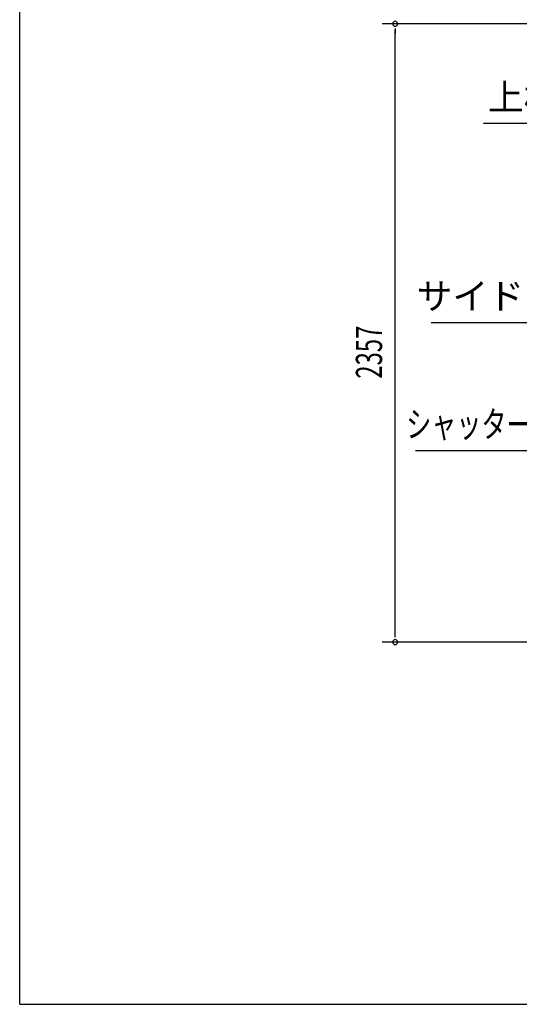
# Model space of a CAD drawing. Extents: x 543 to 20478, y 217 to 14052.
# Drawn here: x 543 to 2447, y 517 to 4271 of the extents above; entities that cross this region are included whole.
import ezdxf
from ezdxf.enums import TextEntityAlignment as Align

# ---------------------------------------------------------------- set-up
doc = ezdxf.new("R2010")
doc.units = 0
doc.header["$LTSCALE"] = 50
doc.header["$MEASUREMENT"] = 0
for name, color, linetype in [('HIKIDASHI', 6, 'CONTINUOUS'), ('SUNPOU', 4, 'CONTINUOUS'), ('WAKUSEN-01', 50, 'CONTINUOUS')]:
    doc.layers.add(name, color=color, linetype=linetype)
doc.styles.add('00', font='ROMANS', dxfattribs={"width": 0.666667, "bigfont": 'BIGFONT'})
doc.styles.add('01', font='ROMANS', dxfattribs={"height": 3, "bigfont": 'BIGFONT'})

msp = doc.modelspace()

# ---------------------------------------------------------------- linework, layer by layer
at = {"layer": 'HIKIDASHI'}
for p, q in [((2310.7, 3875.8), (2784, 3875.8)), ((2111.6, 3116.7), (2821.9, 3116.7)), ((2051.2, 2628.5), (2821.9, 2628.5))]:
    msp.add_line(p, q, dxfattribs=at)
at = {"layer": 'SUNPOU'}
for p, q in [((2788.8, 4255.1), (1924, 4255.1)), ((1974, 4236.4), (1974, 4217.6)), ((1974, 1923.7), (1974, 4230.1)), ((1974, 1917), (1974, 1936.2)), ((2875, 1898.2), (1924, 1898.2))]:
    msp.add_line(p, q, dxfattribs=at)
for centre, start, end in [((1974, 4255.1), 90, 270), ((1974, 4255.1), 270, 90), ((1974, 1898.2), 90, 270), ((1974, 1898.2), 270, 90)]:
    msp.add_arc(centre, 9.38, start, end, dxfattribs=at)
at = {"layer": 'WAKUSEN-01'}
for q in [(542.5, 14052.5), (20477.5, 517.5)]:
    msp.add_line((542.5, 517.5), q, dxfattribs=at)

# ---------------------------------------------------------------- texts
at = {"layer": 'HIKIDASHI', "style": '01'}
for s, p in [('上枠 前', (2547.3, 3975.8)), ('サイドレール', (2465.1, 3216.7))]:
    msp.add_text(s, height=100, dxfattribs=at).set_placement(p, align=Align.MIDDLE_CENTER)
at = {"layer": 'HIKIDASHI', "style": '01', "width": 0.7}
msp.add_text('シャッタースラット', height=100, dxfattribs=at).set_placement((2445.8, 2728.5), align=Align.MIDDLE_CENTER)
at = {"layer": 'SUNPOU', "style": '00', "width": 0.666667}
msp.add_text('2357', height=100, rotation=90, dxfattribs=at).set_placement((1924, 2902.3))

doc.saveas('drawing.dxf')
